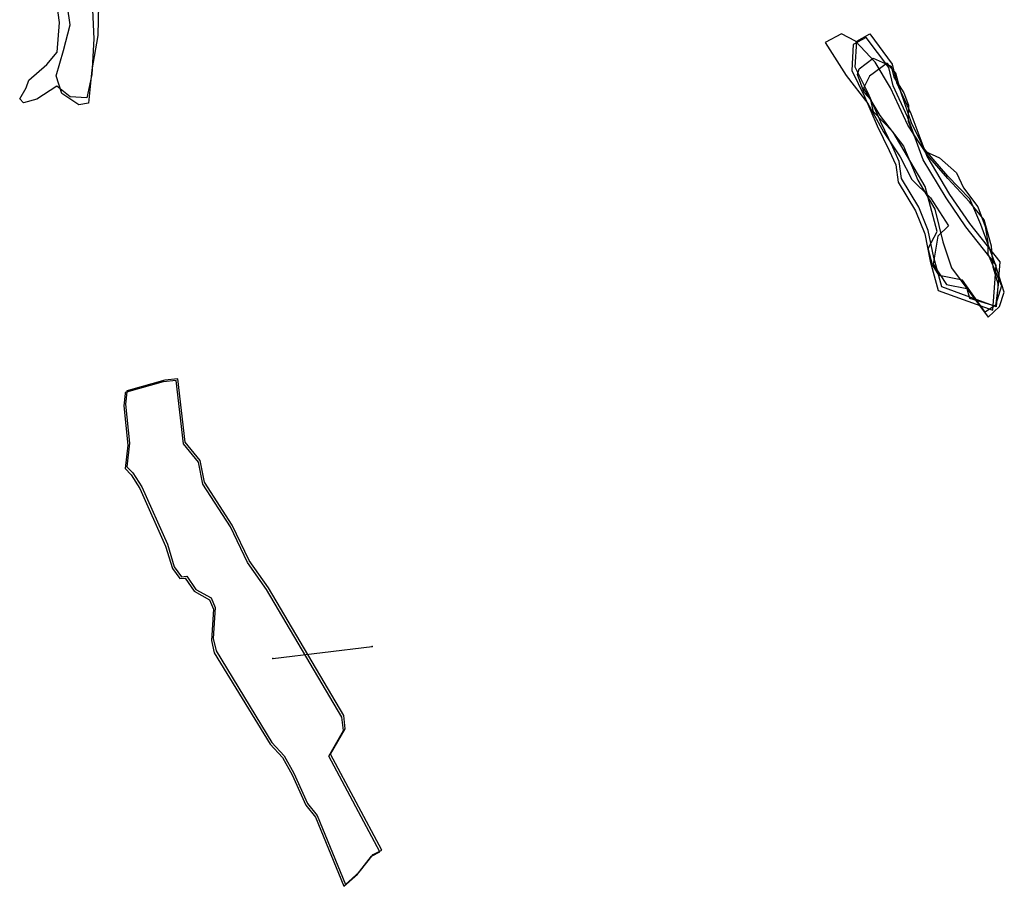
# Model space of a CAD drawing. Extents: x 1731 to 4331, y -7732 to -5177.
# Drawn here: x 3769 to 4331, y -7732 to -7237 of the extents above; entities that cross this region are included whole.
import ezdxf

# ---------------------------------------------------------------- set-up
doc = ezdxf.new("R2010")
doc.units = 0

msp = doc.modelspace()

# ---------------------------------------------------------------- linework, layer by layer
at = {"layer": 'E41LXLIFT', "color": 8}
msp.add_line((3913.447, -7601.556, 1127.777), (3970.164, -7594.753, 986.958), dxfattribs=at)
at = {"layer": 'E41LXLIFT', "color": 11}
msp.add_polyline3d([(3789.787, -7269.02, 1148), (3793.861, -7254.678, 1148), (3797.674, -7239.982, 1148), (3796.262, -7229.456, 1148), (3789.403, -7213.007, 1148), (3785.891, -7201.407, 1148), (3791.271, -7195.814, 1148), (3793.01, -7184.826, 1148), (3793.172, -7163.978, 1148), (3791.701, -7144.767, 1148), (3790.026, -7132.252, 1148), (3796.428, -7128.199, 1148), (3802.977, -7138.44, 1148), (3809.642, -7158.631, 1148), (3809.473, -7178.284, 1148), (3805.573, -7191.08, 1148), (3808.912, -7207.935, 1148), (3813.834, -7228.427, 1148), (3813.526, -7246.109, 1148), (3810.088, -7265.766, 1148), (3808.203, -7284.716, 1148), (3802.605, -7285.56, 1148), (3793.014, -7279.193, 1148)], close=True, dxfattribs=at)
msp.add_polyline3d([(3809.935, -7218.65, 1156), (3811.187, -7248.06, 1156), (3810.098, -7268.411, 1156), (3807.257, -7281.559, 1156), (3797.624, -7281.164, 1156), (3790.052, -7274.926, 1156), (3778.61, -7282.366, 1156), (3770.98, -7284.429, 1156), (3768.887, -7282.145, 1156), (3772.641, -7275.942, 1156), (3774.15, -7271.585, 1156), (3784.385, -7262.632, 1156), (3790.228, -7255.564, 1156), (3791.527, -7238.646, 1156), (3789.341, -7221.867, 1156)], dxfattribs=at)
at = {"layer": 'E41LXLIFT', "color": 8}
for points in [[(4326.2, -7400.438, 1143), (4327.668, -7388.339, 1143), (4324.74, -7378.274, 1143), (4323.746, -7366.24, 1143), (4319.668, -7351.346, 1143), (4311.116, -7341.052, 1143), (4298.761, -7327.662, 1143), (4287.266, -7314.404, 1143), (4276.003, -7297.157, 1143), (4266.165, -7275.916, 1143), (4257.339, -7261.241, 1143), (4246.148, -7249.287, 1143), (4238.048, -7245.097, 1143), (4228.859, -7250.108, 1143), (4240.777, -7268.837, 1143), (4253.23, -7284.882, 1143), (4262.007, -7301.121, 1143), (4271.542, -7315.275, 1143), (4278.188, -7328.171, 1143), (4288.97, -7338.68, 1143), (4299.278, -7354.775, 1143), (4293.034, -7360.675, 1143), (4290.475, -7376.631, 1143), (4298.012, -7388.217, 1143), (4309.611, -7390.489, 1143), (4311.282, -7396.025, 1143)], [(4324.52, -7402.908, 1154), (4326.517, -7377.224, 1154), (4309.162, -7355.269, 1154), (4297.86, -7338.807, 1154), (4284.758, -7317.023, 1154), (4275.796, -7292.559, 1154), (4267.592, -7274.826, 1154), (4265.098, -7264.357, 1154), (4252.278, -7247.151, 1154), (4244.827, -7251.257, 1154), (4243.982, -7266.106, 1154), (4251.264, -7280.923, 1154), (4258.57, -7297.57, 1154), (4265.387, -7311.746, 1154), (4269.13, -7319.895, 1154), (4270.403, -7329.729, 1154), (4280.334, -7346.099, 1154), (4285.671, -7359.286, 1154), (4288.808, -7374.83, 1154), (4293.334, -7391.539, 1154)], [(4320.133, -7403.99, 1127.902), (4307.232, -7385.706, 1127.83), (4293.81, -7383.05, 1127.8), (4290.07, -7376.986, 1127.776), (4287.634, -7367.563, 1127.746), (4292.782, -7357.919, 1127.728), (4285.929, -7332.293, 1127.645), (4267.579, -7301.178, 1127.527), (4256.311, -7289.689, 1127.476), (4254.86, -7282.818, 1127.455), (4251.042, -7278.519, 1127.436), (4247.19, -7268.31, 1127.401), (4248.142, -7265.129, 1127.394), (4256.221, -7259.085, 1127.391), (4266.39, -7263.612, 1127.42), (4267.927, -7269.953, 1127.441), (4273.799, -7278.739, 1127.475), (4276.398, -7285.78, 1127.499), (4276.098, -7294.954, 1127.524), (4279.498, -7303.137, 1127.553), (4285.989, -7312.184, 1127.589), (4294.124, -7315.841, 1127.613), (4303.7, -7324.428, 1127.653), (4307.719, -7333.048, 1127.684), (4315.896, -7343.761, 1127.727), (4320.195, -7355.114, 1127.766), (4321.747, -7364.189, 1127.794), (4321.697, -7370.716, 1127.812), (4329.565, -7388.928, 1127.876), (4326.101, -7399.973, 1127.901)], [(4321.876, -7406.786, 1138), (4328.351, -7400.781, 1138), (4331.076, -7392.537, 1138), (4325.738, -7375.806, 1138), (4317.58, -7353.959, 1138), (4311.393, -7339.356, 1138), (4298.776, -7326.353, 1138), (4285.64, -7311.124, 1138), (4278.206, -7296.445, 1138), (4272.034, -7278.257, 1138), (4269.162, -7267.656, 1138), (4264.175, -7261.935, 1138), (4254.051, -7269.228, 1138), (4250.667, -7276.106, 1138), (4260.015, -7291.789, 1138), (4273.6, -7309.293, 1138), (4281.737, -7328.556, 1138), (4291.436, -7345.177, 1138), (4295.945, -7363.913, 1138), (4300.968, -7378.705, 1138)], [(3829.051, -7493.165, 1127.436), (3832.485, -7496.69, 1127.45), (3837.559, -7504.598, 1127.478), (3852.214, -7537.411, 1127.586), (3856.082, -7550.266, 1127.626), (3860.348, -7555.974, 1127.647), (3863.346, -7555.692, 1127.65), (3868.417, -7563.247, 1127.677), (3877.177, -7568.047, 1127.7), (3879.59, -7573.502, 1127.718), (3878.37, -7591.237, 1127.766), (3879.999, -7598.283, 1127.787), (3911.878, -7650.488, 1127.969), (3918.978, -7658.12, 1127.999), (3924.504, -7667.966, 1128.033), (3932.278, -7685.296, 1128.09), (3937.698, -7692.144, 1128.115), (3953.891, -7731.563, 1128.244), (3961.788, -7724.549, 1128.233), (3969.755, -7714.36, 1128.215), (3974.592, -7711.862, 1128.213), (3945.433, -7657.26, 1128.028), (3953.815, -7642.747, 1127.997), (3952.889, -7635.079, 1127.975), (3909.865, -7562.3, 1127.723), (3898.926, -7546.753, 1127.667), (3889.282, -7526.435, 1127.599), (3873.441, -7502.008, 1127.513), (3870.987, -7489.586, 1127.476), (3862.371, -7479.141, 1127.436), (3858.217, -7442.999, 1127.331), (3850.787, -7443.752, 1127.325), (3829.856, -7449.584, 1127.316), (3829.125, -7449.788, 1127.317), (3829.062, -7450.368, 1127.318), (3828.288, -7457.466, 1127.336), (3830.623, -7479.766, 1127.401)]]:
    msp.add_polyline3d(points, close=True, dxfattribs=at)
at = {"layer": 'E41LXLIFT', "color": 1}
for points in [[(4295.334, -7389.539, 1164), (4290.808, -7372.83, 1164), (4287.671, -7357.286, 1164), (4282.334, -7344.099, 1164), (4272.403, -7327.729, 1164), (4271.13, -7317.895, 1164), (4267.387, -7309.746, 1164), (4260.57, -7295.57, 1164), (4253.264, -7278.923, 1164), (4245.982, -7264.106, 1164), (4246.827, -7249.257, 1164), (4254.278, -7245.151, 1164), (4267.098, -7262.357, 1164), (4269.592, -7272.826, 1164), (4277.796, -7290.559, 1164), (4286.758, -7315.023, 1164), (4299.86, -7336.807, 1164), (4311.162, -7353.269, 1164), (4328.517, -7375.224, 1164), (4326.52, -7400.908, 1164)], [(3830.051, -7492.165, 1137.436), (3833.485, -7495.69, 1137.45), (3838.559, -7503.598, 1137.478), (3853.214, -7536.411, 1137.586), (3857.082, -7549.266, 1137.626), (3861.348, -7554.974, 1137.647), (3864.346, -7554.692, 1137.65), (3869.417, -7562.247, 1137.677), (3878.177, -7567.047, 1137.7), (3880.59, -7572.502, 1137.718), (3879.37, -7590.237, 1137.766), (3880.999, -7597.283, 1137.787), (3912.878, -7649.488, 1137.969), (3919.978, -7657.12, 1137.999), (3925.504, -7666.966, 1138.033), (3933.278, -7684.296, 1138.09), (3938.698, -7691.144, 1138.115), (3954.891, -7730.563, 1138.244), (3962.788, -7723.549, 1138.233), (3970.755, -7713.36, 1138.215), (3975.592, -7710.862, 1138.213), (3946.433, -7656.26, 1138.028), (3954.815, -7641.747, 1137.997), (3953.889, -7634.079, 1137.975), (3910.865, -7561.3, 1137.723), (3899.926, -7545.753, 1137.667), (3890.282, -7525.435, 1137.599), (3874.441, -7501.008, 1137.513), (3871.987, -7488.586, 1137.476), (3863.371, -7478.141, 1137.436), (3859.217, -7441.999, 1137.331), (3851.787, -7442.752, 1137.325), (3830.856, -7448.584, 1137.316), (3830.125, -7448.788, 1137.317), (3830.062, -7449.368, 1137.318), (3829.288, -7456.466, 1137.336), (3831.623, -7478.766, 1137.401)]]:
    msp.add_polyline3d(points, close=True, dxfattribs=at)
for p in [(3970.164, -7594.753, 986.958), (3913.447, -7601.556, 1127.777)]:
    msp.add_point(p, dxfattribs=at)

doc.saveas('drawing.dxf')
